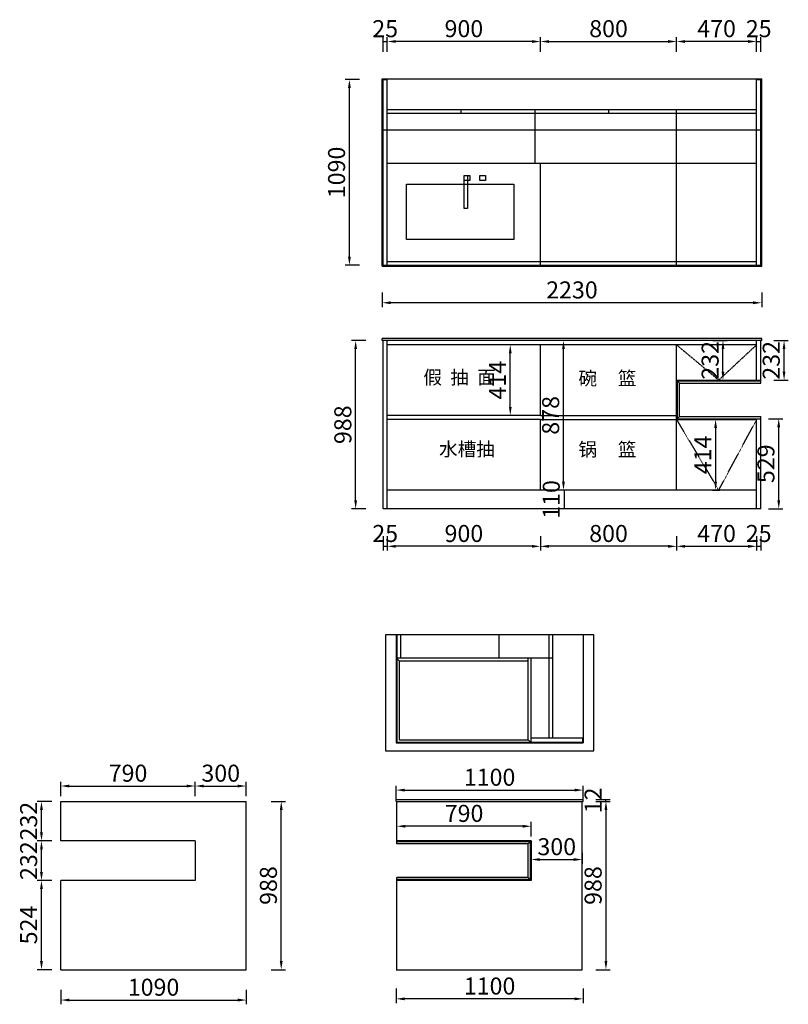
# Model space of a CAD drawing. Units: millimetres. Extents: x 88866 to 96215, y 29999 to 35781.
# Drawn here: x 88866 to 93384, y 29999 to 35781 of the extents above; entities that cross this region are included whole.
import ezdxf

# ---------------------------------------------------------------- set-up
doc = ezdxf.new("R2010")
doc.units = ezdxf.units.MM
doc.header["$PDMODE"] = 3
doc.header["$PDSIZE"] = -15
doc.linetypes.add('DASHED', pattern=[0.75, 0.5, -0.25])
doc.layers.add('1 平-地', color=51, linetype='Continuous')
doc.styles.add('宋体', font='txt', dxfattribs={"height": 100})
doc.styles.add('黑体', font='txt', dxfattribs={"width": 0.8})
doc.dimstyles.new('1：30', dxfattribs={"dimscale": 20, "dimtxt": 2.5, "dimasz": 2.5, "dimexe": 1.25, "dimexo": 0.625, "dimtad": 1, "dimdec": 0, "dimtxsty": '宋体', "dimcen": 2.5, "dimclrd": 8, "dimclre": 8, "dimclrt": 2, "dimadec": 0, "dimazin": 0, "dimtfac": 1, "dimtdec": 0, "dimtix": 1, "dimtmove": 1, "dimatfit": 0, "dimfxl": 3, "dimfxlon": 1, "dimtfillclr": 2, "dimarcsym": 0})

# ---------------------------------------------------------------- blocks, each defined once
blk = doc.blocks.new('*D5')
at = {"color": 8, "lineweight": -2, "ltscale": 3, "transparency": 16777216}
for p, q in [((90996.9, 34178.4), (90996.9, 34093.4)), ((93226.9, 34178.4), (93226.9, 34093.4)), ((93176.9, 34118.4), (91046.9, 34118.4))]:
    blk.add_line(p, q, dxfattribs=at)
at = {"color": 8, "ltscale": 3, "transparency": 16777216}
for points in [[(91046.9, 34126.7), (91046.9, 34110.1), (90996.9, 34118.4)], [(93176.9, 34126.7), (93176.9, 34110.1), (93226.9, 34118.4)]]:
    blk.add_solid(points, dxfattribs=at)
at = {"layer": 'Defpoints', "color": 0, "ltscale": 3, "transparency": 16777216}
for p in [(90996.9, 34333.8), (93226.9, 34333.8), (90996.9, 34118.4)]:
    blk.add_point(p, dxfattribs=at)
at = {"color": 2, "ltscale": 3, "transparency": 16777216, "insert": (92111.9, 34180.9), "char_height": 100, "attachment_point": 5, "style": '宋体'}
blk.add_mtext('2230', dxfattribs=at)
blk = doc.blocks.new('*D6')
at = {"color": 8, "lineweight": -2, "ltscale": 3, "transparency": 16777216}
for p, q in [((91001.9, 32748.1), (91001.9, 32663.1)), ((91026.9, 32748.1), (91026.9, 32663.1)), ((91001.9, 32688.1), (91026.9, 32688.1))]:
    blk.add_line(p, q, dxfattribs=at)
at = {"layer": 'Defpoints', "color": 0, "ltscale": 3, "transparency": 16777216}
for p in [(91001.9, 32908.2), (91026.9, 32908.2), (91026.9, 32688.1)]:
    blk.add_point(p, dxfattribs=at)
at = {"color": 2, "ltscale": 3, "transparency": 16777216, "insert": (91014.4, 32750.6), "char_height": 100, "attachment_point": 5, "style": '宋体'}
blk.add_mtext('25', dxfattribs=at)
blk = doc.blocks.new('*D7')
at = {"color": 8, "lineweight": -2, "ltscale": 3, "transparency": 16777216}
for p, q in [((91026.9, 32748.1), (91026.9, 32663.1)), ((91926.9, 32748.1), (91926.9, 32663.1)), ((91876.9, 32688.1), (91076.9, 32688.1))]:
    blk.add_line(p, q, dxfattribs=at)
at = {"color": 8, "ltscale": 3, "transparency": 16777216}
for points in [[(91076.9, 32696.4), (91076.9, 32679.7), (91026.9, 32688.1)], [(91876.9, 32696.4), (91876.9, 32679.7), (91926.9, 32688.1)]]:
    blk.add_solid(points, dxfattribs=at)
at = {"layer": 'Defpoints', "color": 0, "ltscale": 3, "transparency": 16777216}
for p in [(91926.9, 33018.2), (91026.9, 32908.2), (91026.9, 32688.1)]:
    blk.add_point(p, dxfattribs=at)
at = {"color": 2, "ltscale": 3, "transparency": 16777216, "insert": (91476.9, 32750.6), "char_height": 100, "attachment_point": 5, "style": '宋体'}
blk.add_mtext('900', dxfattribs=at)
blk = doc.blocks.new('*D8')
at = {"color": 8, "lineweight": -2, "ltscale": 3, "transparency": 16777216}
for p, q in [((91926.9, 32748.1), (91926.9, 32663.1)), ((92726.9, 32748.1), (92726.9, 32663.1)), ((92676.9, 32688.1), (91976.9, 32688.1))]:
    blk.add_line(p, q, dxfattribs=at)
at = {"color": 8, "ltscale": 3, "transparency": 16777216}
for points in [[(91976.9, 32696.4), (91976.9, 32679.7), (91926.9, 32688.1)], [(92676.9, 32696.4), (92676.9, 32679.7), (92726.9, 32688.1)]]:
    blk.add_solid(points, dxfattribs=at)
at = {"layer": 'Defpoints', "color": 0, "ltscale": 3, "transparency": 16777216}
for p in [(91926.9, 33018.2), (92726.9, 33018.2), (91926.9, 32688.1)]:
    blk.add_point(p, dxfattribs=at)
at = {"color": 2, "ltscale": 3, "transparency": 16777216, "insert": (92326.9, 32750.6), "char_height": 100, "attachment_point": 5, "style": '宋体'}
blk.add_mtext('800', dxfattribs=at)
blk = doc.blocks.new('*D9')
at = {"color": 8, "lineweight": -2, "ltscale": 3, "transparency": 16777216}
for p, q in [((92726.9, 32748.1), (92726.9, 32663.1)), ((93196.9, 32748.1), (93196.9, 32663.1)), ((92776.9, 32688.1), (93146.9, 32688.1))]:
    blk.add_line(p, q, dxfattribs=at)
at = {"color": 8, "ltscale": 3, "transparency": 16777216}
for points in [[(92776.9, 32696.4), (92776.9, 32679.7), (92726.9, 32688.1)], [(93146.9, 32696.4), (93146.9, 32679.7), (93196.9, 32688.1)]]:
    blk.add_solid(points, dxfattribs=at)
at = {"layer": 'Defpoints', "color": 0, "ltscale": 3, "transparency": 16777216}
for p in [(92726.9, 33018.2), (93196.9, 32908.2), (93196.9, 32688.1)]:
    blk.add_point(p, dxfattribs=at)
at = {"color": 2, "ltscale": 3, "transparency": 16777216, "insert": (92961.9, 32750.6), "char_height": 100, "attachment_point": 5, "style": '宋体'}
blk.add_mtext('470', dxfattribs=at)
blk = doc.blocks.new('*D10')
at = {"color": 8, "lineweight": -2, "ltscale": 3, "transparency": 16777216}
for p, q in [((93196.9, 32748.1), (93196.9, 32663.1)), ((93221.9, 32748.1), (93221.9, 32663.1)), ((93196.9, 32688.1), (93221.9, 32688.1))]:
    blk.add_line(p, q, dxfattribs=at)
at = {"layer": 'Defpoints', "color": 0, "ltscale": 3, "transparency": 16777216}
for p in [(93196.9, 32908.2), (93221.9, 32908.2), (93221.9, 32688.1)]:
    blk.add_point(p, dxfattribs=at)
at = {"color": 2, "ltscale": 3, "transparency": 16777216, "insert": (93209.4, 32750.6), "char_height": 100, "attachment_point": 5, "style": '宋体'}
blk.add_mtext('25', dxfattribs=at)
blk = doc.blocks.new('*D11')
at = {"color": 8, "lineweight": -2, "ltscale": 3, "transparency": 16777216}
for p, q in [((91001.9, 35592.6), (91001.9, 35677.6)), ((91026.9, 35592.6), (91026.9, 35677.6)), ((91001.9, 35652.6), (91026.9, 35652.6))]:
    blk.add_line(p, q, dxfattribs=at)
at = {"layer": 'Defpoints', "color": 0, "ltscale": 3, "transparency": 16777216}
for p in [(91026.9, 35652.6), (91026.9, 35428.8), (91001.9, 34338.8)]:
    blk.add_point(p, dxfattribs=at)
at = {"color": 2, "ltscale": 3, "transparency": 16777216, "insert": (91014.4, 35715.1), "char_height": 100, "attachment_point": 5, "style": '宋体'}
blk.add_mtext('25', dxfattribs=at)
blk = doc.blocks.new('*D12')
at = {"color": 8, "lineweight": -2, "ltscale": 3, "transparency": 16777216}
for p, q in [((91026.9, 35592.6), (91026.9, 35677.6)), ((91926.9, 35592.6), (91926.9, 35677.6)), ((91876.9, 35652.6), (91076.9, 35652.6))]:
    blk.add_line(p, q, dxfattribs=at)
at = {"color": 8, "ltscale": 3, "transparency": 16777216}
for points in [[(91076.9, 35660.9), (91076.9, 35644.2), (91026.9, 35652.6)], [(91876.9, 35660.9), (91876.9, 35644.2), (91926.9, 35652.6)]]:
    blk.add_solid(points, dxfattribs=at)
at = {"layer": 'Defpoints', "color": 0, "ltscale": 3, "transparency": 16777216}
for p in [(91026.9, 35652.6), (91926.9, 34938.8), (91026.9, 34338.8)]:
    blk.add_point(p, dxfattribs=at)
at = {"color": 2, "ltscale": 3, "transparency": 16777216, "insert": (91476.9, 35715.1), "char_height": 100, "attachment_point": 5, "style": '宋体'}
blk.add_mtext('900', dxfattribs=at)
blk = doc.blocks.new('*D13')
at = {"color": 8, "lineweight": -2, "ltscale": 3, "transparency": 16777216}
for p, q in [((91926.9, 35592.6), (91926.9, 35677.6)), ((92726.9, 35592.6), (92726.9, 35677.6)), ((91976.9, 35652.6), (92676.9, 35652.6))]:
    blk.add_line(p, q, dxfattribs=at)
at = {"color": 8, "ltscale": 3, "transparency": 16777216}
for points in [[(91976.9, 35660.9), (91976.9, 35644.2), (91926.9, 35652.6)], [(92676.9, 35660.9), (92676.9, 35644.2), (92726.9, 35652.6)]]:
    blk.add_solid(points, dxfattribs=at)
at = {"layer": 'Defpoints', "color": 0, "ltscale": 3, "transparency": 16777216}
for p in [(92726.9, 35652.6), (91926.9, 34938.8), (92726.9, 34938.8)]:
    blk.add_point(p, dxfattribs=at)
at = {"color": 2, "ltscale": 3, "transparency": 16777216, "insert": (92326.9, 35715.1), "char_height": 100, "attachment_point": 5, "style": '宋体'}
blk.add_mtext('800', dxfattribs=at)
blk = doc.blocks.new('*D14')
at = {"color": 8, "lineweight": -2, "ltscale": 3, "transparency": 16777216}
for p, q in [((92726.9, 35592.6), (92726.9, 35677.6)), ((93196.9, 35592.6), (93196.9, 35677.6)), ((93146.9, 35652.6), (92776.9, 35652.6))]:
    blk.add_line(p, q, dxfattribs=at)
at = {"color": 8, "ltscale": 3, "transparency": 16777216}
for points in [[(92776.9, 35660.9), (92776.9, 35644.2), (92726.9, 35652.6)], [(93146.9, 35660.9), (93146.9, 35644.2), (93196.9, 35652.6)]]:
    blk.add_solid(points, dxfattribs=at)
at = {"layer": 'Defpoints', "color": 0, "ltscale": 3, "transparency": 16777216}
for p in [(92726.9, 35652.6), (93196.9, 35428.8), (92726.9, 34938.8)]:
    blk.add_point(p, dxfattribs=at)
at = {"color": 2, "ltscale": 3, "transparency": 16777216, "insert": (92961.9, 35715.1), "char_height": 100, "attachment_point": 5, "style": '宋体'}
blk.add_mtext('470', dxfattribs=at)
blk = doc.blocks.new('*D15')
at = {"color": 8, "lineweight": -2, "ltscale": 3, "transparency": 16777216}
for p, q in [((93196.9, 35592.6), (93196.9, 35677.6)), ((93221.9, 35592.6), (93221.9, 35677.6)), ((93196.9, 35652.6), (93221.9, 35652.6))]:
    blk.add_line(p, q, dxfattribs=at)
at = {"layer": 'Defpoints', "color": 0, "ltscale": 3, "transparency": 16777216}
for p in [(93221.9, 35652.6), (93196.9, 35428.8), (93221.9, 35428.8)]:
    blk.add_point(p, dxfattribs=at)
at = {"color": 2, "ltscale": 3, "transparency": 16777216, "insert": (93209.4, 35715.1), "char_height": 100, "attachment_point": 5, "style": '宋体'}
blk.add_mtext('25', dxfattribs=at)
blk = doc.blocks.new('*D34')
at = {"color": 8, "lineweight": -2, "ltscale": 3, "transparency": 16777216}
for p, q in [((92251.8, 31190.1), (92336.8, 31190.1)), ((92311.8, 31140.1), (92311.8, 30252.1)), ((92251.8, 30202.1), (92336.8, 30202.1))]:
    blk.add_line(p, q, dxfattribs=at)
at = {"color": 8, "ltscale": 3, "transparency": 16777216}
for points in [[(92303.4, 31140.1), (92320.1, 31140.1), (92311.8, 31190.1)], [(92303.4, 30252.1), (92320.1, 30252.1), (92311.8, 30202.1)]]:
    blk.add_solid(points, dxfattribs=at)
at = {"layer": 'Defpoints', "color": 0, "ltscale": 3, "transparency": 16777216}
for p in [(92177.6, 31190.1), (92172.6, 30202.1), (92311.8, 30202.1)]:
    blk.add_point(p, dxfattribs=at)
at = {"color": 2, "ltscale": 3, "transparency": 16777216, "insert": (92249.3, 30696.1), "char_height": 100, "attachment_point": 5, "rotation": 90, "style": '宋体'}
blk.add_mtext('988', dxfattribs=at)
blk = doc.blocks.new('*D35')
at = {"color": 8, "lineweight": -2, "ltscale": 3, "transparency": 16777216}
for p, q in [((92251.8, 31202.1), (92336.8, 31202.1)), ((92251.8, 31190.1), (92336.8, 31190.1)), ((92311.8, 31190.1), (92311.8, 31202.1))]:
    blk.add_line(p, q, dxfattribs=at)
at = {"layer": 'Defpoints', "color": 0, "ltscale": 3, "transparency": 16777216}
for p in [(92177.6, 31202.1), (92177.6, 31190.1), (92311.8, 31202.1)]:
    blk.add_point(p, dxfattribs=at)
at = {"color": 2, "ltscale": 3, "transparency": 16777216, "insert": (92249.3, 31196.1), "char_height": 100, "attachment_point": 5, "rotation": 90, "style": '宋体'}
blk.add_mtext('12', dxfattribs=at)
blk = doc.blocks.new('*D36')
at = {"color": 8, "lineweight": -2, "ltscale": 3, "transparency": 16777216}
for p, q in [((91078.1, 30090.7), (91078.1, 30005.7)), ((92177.6, 30090.7), (92177.6, 30005.7)), ((92127.6, 30030.7), (91128.1, 30030.7))]:
    blk.add_line(p, q, dxfattribs=at)
at = {"color": 8, "ltscale": 3, "transparency": 16777216}
for points in [[(91128.1, 30039), (91128.1, 30022.4), (91078.1, 30030.7)], [(92127.6, 30039), (92127.6, 30022.4), (92177.6, 30030.7)]]:
    blk.add_solid(points, dxfattribs=at)
at = {"layer": 'Defpoints', "color": 0, "ltscale": 3, "transparency": 16777216}
for p in [(91078.1, 31202.1), (92177.6, 31202.1), (91078.1, 30030.7)]:
    blk.add_point(p, dxfattribs=at)
at = {"color": 2, "ltscale": 3, "transparency": 16777216, "insert": (91627.9, 30093.2), "char_height": 100, "attachment_point": 5, "style": '宋体'}
blk.add_mtext('1100', dxfattribs=at)
blk = doc.blocks.new('*D37')
at = {"color": 8, "lineweight": -2, "ltscale": 3, "transparency": 16777216}
for p, q in [((92066, 33018.2), (92041, 33018.2)), ((92066, 33018.2), (92066, 32908.2)), ((92066, 32908.2), (92041, 32908.2))]:
    blk.add_line(p, q, dxfattribs=at)
at = {"layer": 'Defpoints', "color": 0, "ltscale": 3, "transparency": 16777216}
for p in [(92066, 33018.2), (92066, 32908.2), (92066, 32908.2)]:
    blk.add_point(p, dxfattribs=at)
at = {"color": 2, "ltscale": 3, "transparency": 16777216, "insert": (92003.5, 32963.2), "char_height": 100, "attachment_point": 5, "rotation": 90, "style": '宋体'}
blk.add_mtext('110', dxfattribs=at)
blk = doc.blocks.new('*D38')
at = {"color": 8, "lineweight": -2, "ltscale": 3, "transparency": 16777216}
for p, q in [((92099.4, 33896.2), (92037.2, 33896.2)), ((92062.2, 33068.2), (92062.2, 33846.2)), ((92099.4, 33018.2), (92037.2, 33018.2))]:
    blk.add_line(p, q, dxfattribs=at)
at = {"color": 8, "ltscale": 3, "transparency": 16777216}
for points in [[(92053.8, 33846.2), (92070.5, 33846.2), (92062.2, 33896.2)], [(92053.8, 33068.2), (92070.5, 33068.2), (92062.2, 33018.2)]]:
    blk.add_solid(points, dxfattribs=at)
at = {"layer": 'Defpoints', "color": 0, "ltscale": 3, "transparency": 16777216}
for p in [(92062.2, 33896.2), (92111.9, 33896.2), (92111.9, 33018.2)]:
    blk.add_point(p, dxfattribs=at)
at = {"color": 2, "ltscale": 3, "transparency": 16777216, "insert": (91999.7, 33457.2), "char_height": 100, "attachment_point": 5, "rotation": 90, "style": '宋体'}
blk.add_mtext('878', dxfattribs=at)
blk = doc.blocks.new('*D39')
at = {"color": 8, "lineweight": -2, "ltscale": 3, "transparency": 16777216}
for p, q in [((92939.5, 33896.2), (93024.5, 33896.2)), ((92999.5, 33714.2), (92999.5, 33846.2)), ((92939.5, 33664.2), (93024.5, 33664.2))]:
    blk.add_line(p, q, dxfattribs=at)
at = {"color": 8, "ltscale": 3, "transparency": 16777216}
for points in [[(92991.2, 33846.2), (93007.9, 33846.2), (92999.5, 33896.2)], [(92991.2, 33714.2), (93007.9, 33714.2), (92999.5, 33664.2)]]:
    blk.add_solid(points, dxfattribs=at)
at = {"layer": 'Defpoints', "color": 0, "ltscale": 3, "transparency": 16777216}
for p in [(92726.9, 33896.2), (92999.5, 33896.2), (92726.9, 33664.2)]:
    blk.add_point(p, dxfattribs=at)
at = {"color": 2, "ltscale": 3, "transparency": 16777216, "insert": (92937, 33780.2), "char_height": 100, "attachment_point": 5, "rotation": 90, "style": '宋体'}
blk.add_mtext('232', dxfattribs=at)
blk = doc.blocks.new('*D40')
at = {"color": 8, "lineweight": -2, "ltscale": 3, "transparency": 16777216}
for p, q in [((92937.8, 33432.7), (92980.9, 33432.7)), ((92955.9, 33382.7), (92955.9, 33068.2)), ((92937.8, 33018.2), (92980.9, 33018.2))]:
    blk.add_line(p, q, dxfattribs=at)
at = {"color": 8, "ltscale": 3, "transparency": 16777216}
for points in [[(92947.6, 33382.7), (92964.3, 33382.7), (92955.9, 33432.7)], [(92947.6, 33068.2), (92964.3, 33068.2), (92955.9, 33018.2)]]:
    blk.add_solid(points, dxfattribs=at)
at = {"layer": 'Defpoints', "color": 0, "ltscale": 3, "transparency": 16777216}
for p in [(92925.3, 33432.7), (92925.3, 33018.2), (92955.9, 33018.2)]:
    blk.add_point(p, dxfattribs=at)
at = {"color": 2, "ltscale": 3, "transparency": 16777216, "insert": (92893.4, 33225.4), "char_height": 100, "attachment_point": 5, "rotation": 90, "style": '宋体'}
blk.add_mtext('414', dxfattribs=at)
blk = doc.blocks.new('*D46')
at = {"color": 8, "lineweight": -2, "ltscale": 3, "transparency": 16777216}
for p, q in [((91872.6, 30888), (91872.6, 30823.8)), ((92172.6, 30888), (92172.6, 30823.8)), ((91922.6, 30848.8), (92122.6, 30848.8))]:
    blk.add_line(p, q, dxfattribs=at)
at = {"color": 8, "ltscale": 3, "transparency": 16777216}
for points in [[(91922.6, 30857.2), (91922.6, 30840.5), (91872.6, 30848.8)], [(92122.6, 30857.2), (92122.6, 30840.5), (92172.6, 30848.8)]]:
    blk.add_solid(points, dxfattribs=at)
at = {"layer": 'Defpoints', "color": 0, "ltscale": 3, "transparency": 16777216}
for p in [(91872.6, 30900.5), (92172.6, 30900.5), (92172.6, 30848.8)]:
    blk.add_point(p, dxfattribs=at)
at = {"color": 2, "ltscale": 3, "transparency": 16777216, "insert": (92022.6, 30911.3), "char_height": 100, "attachment_point": 5, "style": '宋体'}
blk.add_mtext('300', dxfattribs=at)
blk = doc.blocks.new('*D48')
at = {"color": 8, "lineweight": -2, "ltscale": 3, "transparency": 16777216}
for p, q in [((91772.8, 33871.2), (91724.4, 33871.2)), ((91749.4, 33507.2), (91749.4, 33821.2)), ((91772.8, 33457.2), (91724.4, 33457.2))]:
    blk.add_line(p, q, dxfattribs=at)
at = {"color": 8, "ltscale": 3, "transparency": 16777216}
for points in [[(91741.1, 33821.2), (91757.7, 33821.2), (91749.4, 33871.2)], [(91741.1, 33507.2), (91757.7, 33507.2), (91749.4, 33457.2)]]:
    blk.add_solid(points, dxfattribs=at)
at = {"layer": 'Defpoints', "color": 0, "ltscale": 3, "transparency": 16777216}
for p in [(91749.4, 33871.2), (91785.3, 33871.2), (91785.3, 33457.2)]:
    blk.add_point(p, dxfattribs=at)
at = {"color": 2, "ltscale": 3, "transparency": 16777216, "insert": (91686.9, 33664.2), "char_height": 100, "attachment_point": 5, "rotation": 90, "style": '宋体'}
blk.add_mtext('414', dxfattribs=at)
blk = doc.blocks.new('*D49')
at = {"color": 8, "lineweight": -2, "ltscale": 3, "transparency": 16777216}
for p, q in [((90900.9, 33896.2), (90815.9, 33896.2)), ((90840.9, 32958.2), (90840.9, 33846.2)), ((90900.9, 32908.2), (90815.9, 32908.2))]:
    blk.add_line(p, q, dxfattribs=at)
at = {"color": 8, "ltscale": 3, "transparency": 16777216}
for points in [[(90832.6, 33846.2), (90849.2, 33846.2), (90840.9, 33896.2)], [(90832.6, 32958.2), (90849.2, 32958.2), (90840.9, 32908.2)]]:
    blk.add_solid(points, dxfattribs=at)
at = {"layer": 'Defpoints', "color": 0, "ltscale": 3, "transparency": 16777216}
for p in [(90840.9, 33896.2), (91001.9, 33896.2), (91001.9, 32908.2)]:
    blk.add_point(p, dxfattribs=at)
at = {"color": 2, "ltscale": 3, "transparency": 16777216, "insert": (90778.4, 33402.2), "char_height": 100, "attachment_point": 5, "rotation": 90, "style": '宋体'}
blk.add_mtext('988', dxfattribs=at)
blk = doc.blocks.new('*D50')
at = {"color": 8, "lineweight": -2, "ltscale": 3, "transparency": 16777216}
for p, q in [((90864.1, 35428.8), (90779.1, 35428.8)), ((90804.1, 34388.8), (90804.1, 35378.8)), ((90864.1, 34338.8), (90779.1, 34338.8))]:
    blk.add_line(p, q, dxfattribs=at)
at = {"color": 8, "ltscale": 3, "transparency": 16777216}
for points in [[(90795.8, 35378.8), (90812.5, 35378.8), (90804.1, 35428.8)], [(90795.8, 34388.8), (90812.5, 34388.8), (90804.1, 34338.8)]]:
    blk.add_solid(points, dxfattribs=at)
at = {"layer": 'Defpoints', "color": 0, "ltscale": 3, "transparency": 16777216}
for p in [(90804.1, 35428.8), (91026.9, 35428.8), (91026.9, 34338.8)]:
    blk.add_point(p, dxfattribs=at)
at = {"color": 2, "ltscale": 3, "transparency": 16777216, "insert": (90741.6, 34883.8), "char_height": 100, "attachment_point": 5, "rotation": 90, "style": '宋体'}
blk.add_mtext('1090', dxfattribs=at)
blk = doc.blocks.new('*D51')
at = {"color": 8, "lineweight": -2, "ltscale": 3, "transparency": 16777216}
for p, q in [((93267.2, 33437.7), (93352.2, 33437.7)), ((93327.2, 32958.2), (93327.2, 33387.7)), ((93267.2, 32908.2), (93352.2, 32908.2))]:
    blk.add_line(p, q, dxfattribs=at)
at = {"color": 8, "ltscale": 3, "transparency": 16777216}
for points in [[(93318.8, 33387.7), (93335.5, 33387.7), (93327.2, 33437.7)], [(93318.8, 32958.2), (93335.5, 32958.2), (93327.2, 32908.2)]]:
    blk.add_solid(points, dxfattribs=at)
at = {"layer": 'Defpoints', "color": 0, "ltscale": 3, "transparency": 16777216}
for p in [(93196.9, 33437.7), (93327.2, 33437.7), (93196.9, 32908.2)]:
    blk.add_point(p, dxfattribs=at)
at = {"color": 2, "ltscale": 3, "transparency": 16777216, "insert": (93264.7, 33172.9), "char_height": 100, "attachment_point": 5, "rotation": 90, "style": '宋体'}
blk.add_mtext('529', dxfattribs=at)
blk = doc.blocks.new('*D52')
at = {"color": 8, "lineweight": -2, "ltscale": 3, "transparency": 16777216}
for p, q in [((93298.5, 33896.2), (93383.5, 33896.2)), ((93358.5, 33714.2), (93358.5, 33846.2)), ((93298.5, 33664.2), (93383.5, 33664.2))]:
    blk.add_line(p, q, dxfattribs=at)
at = {"color": 8, "ltscale": 3, "transparency": 16777216}
for points in [[(93350.2, 33846.2), (93366.8, 33846.2), (93358.5, 33896.2)], [(93350.2, 33714.2), (93366.8, 33714.2), (93358.5, 33664.2)]]:
    blk.add_solid(points, dxfattribs=at)
at = {"layer": 'Defpoints', "color": 0, "ltscale": 3, "transparency": 16777216}
for p in [(93196.9, 33896.2), (93358.5, 33896.2), (93196.9, 33664.2)]:
    blk.add_point(p, dxfattribs=at)
at = {"color": 2, "ltscale": 3, "transparency": 16777216, "insert": (93296, 33780.2), "char_height": 100, "attachment_point": 5, "rotation": 90, "style": '宋体'}
blk.add_mtext('232', dxfattribs=at)
blk = doc.blocks.new('*D53')
at = {"color": 8, "lineweight": -2, "ltscale": 3, "transparency": 16777216}
for p, q in [((91078.1, 31202.6), (91078.1, 31281.7)), ((92177.6, 31202.6), (92177.6, 31281.7)), ((91128.1, 31256.7), (92127.6, 31256.7))]:
    blk.add_line(p, q, dxfattribs=at)
at = {"color": 8, "ltscale": 3, "transparency": 16777216}
for points in [[(91128.1, 31265), (91128.1, 31248.3), (91078.1, 31256.7)], [(92127.6, 31265), (92127.6, 31248.3), (92177.6, 31256.7)]]:
    blk.add_solid(points, dxfattribs=at)
at = {"layer": 'Defpoints', "color": 0, "ltscale": 3, "transparency": 16777216}
for p in [(92177.6, 31256.7), (91078.1, 31190.1), (92177.6, 31190.1)]:
    blk.add_point(p, dxfattribs=at)
at = {"color": 2, "ltscale": 3, "transparency": 16777216, "insert": (91627.9, 31319.2), "char_height": 100, "attachment_point": 5, "style": '宋体'}
blk.add_mtext('1100', dxfattribs=at)
blk = doc.blocks.new('*D54')
at = {"color": 8, "lineweight": -2, "ltscale": 3, "transparency": 16777216}
for p, q in [((89108.5, 30083.7), (89108.5, 29998.7)), ((90198, 30083.7), (90198, 29998.7)), ((89158.5, 30023.7), (90148, 30023.7))]:
    blk.add_line(p, q, dxfattribs=at)
at = {"color": 8, "ltscale": 3, "transparency": 16777216}
for points in [[(89158.5, 30032), (89158.5, 30015.3), (89108.5, 30023.7)], [(90148, 30032), (90148, 30015.3), (90198, 30023.7)]]:
    blk.add_solid(points, dxfattribs=at)
at = {"layer": 'Defpoints', "color": 0, "ltscale": 3, "transparency": 16777216}
for p in [(89108.5, 30202.1), (90198, 30202.1), (90198, 30023.7)]:
    blk.add_point(p, dxfattribs=at)
at = {"color": 2, "ltscale": 3, "transparency": 16777216, "insert": (89653.2, 30086.2), "char_height": 100, "attachment_point": 5, "style": '宋体'}
blk.add_mtext('1090', dxfattribs=at)
blk = doc.blocks.new('*D55')
at = {"color": 8, "lineweight": -2, "ltscale": 3, "transparency": 16777216}
for p, q in [((89054.5, 30726.1), (88969.5, 30726.1)), ((88994.5, 30252.1), (88994.5, 30676.1)), ((89054.5, 30202.1), (88969.5, 30202.1))]:
    blk.add_line(p, q, dxfattribs=at)
at = {"color": 8, "ltscale": 3, "transparency": 16777216}
for points in [[(88986.2, 30676.1), (89002.8, 30676.1), (88994.5, 30726.1)], [(88986.2, 30252.1), (89002.8, 30252.1), (88994.5, 30202.1)]]:
    blk.add_solid(points, dxfattribs=at)
at = {"layer": 'Defpoints', "color": 0, "ltscale": 3, "transparency": 16777216}
for p in [(88994.5, 30726.1), (89108.5, 30726.1), (89108.5, 30202.1)]:
    blk.add_point(p, dxfattribs=at)
at = {"color": 2, "ltscale": 3, "transparency": 16777216, "insert": (88932, 30464.1), "char_height": 100, "attachment_point": 5, "rotation": 90, "style": '宋体'}
blk.add_mtext('524', dxfattribs=at)
blk = doc.blocks.new('*D56')
at = {"color": 8, "lineweight": -2, "ltscale": 3, "transparency": 16777216}
for p, q in [((89054.5, 30958.1), (88969.5, 30958.1)), ((88994.5, 30776.1), (88994.5, 30908.1)), ((89054.5, 30726.1), (88969.5, 30726.1))]:
    blk.add_line(p, q, dxfattribs=at)
at = {"color": 8, "ltscale": 3, "transparency": 16777216}
for points in [[(88986.2, 30908.1), (89002.8, 30908.1), (88994.5, 30958.1)], [(88986.2, 30776.1), (89002.8, 30776.1), (88994.5, 30726.1)]]:
    blk.add_solid(points, dxfattribs=at)
at = {"layer": 'Defpoints', "color": 0, "ltscale": 3, "transparency": 16777216}
for p in [(88994.5, 30958.1), (89108.5, 30958.1), (89108.5, 30726.1)]:
    blk.add_point(p, dxfattribs=at)
at = {"color": 2, "ltscale": 3, "transparency": 16777216, "insert": (88932, 30842.1), "char_height": 100, "attachment_point": 5, "rotation": 90, "style": '宋体'}
blk.add_mtext('232', dxfattribs=at)
blk = doc.blocks.new('*D57')
at = {"color": 8, "lineweight": -2, "ltscale": 3, "transparency": 16777216}
for p, q in [((90343.5, 31190.1), (90428.5, 31190.1)), ((90403.5, 30252.1), (90403.5, 31140.1)), ((90343.5, 30202.1), (90428.5, 30202.1))]:
    blk.add_line(p, q, dxfattribs=at)
at = {"color": 8, "ltscale": 3, "transparency": 16777216}
for points in [[(90395.2, 31140.1), (90411.9, 31140.1), (90403.5, 31190.1)], [(90395.2, 30252.1), (90411.9, 30252.1), (90403.5, 30202.1)]]:
    blk.add_solid(points, dxfattribs=at)
at = {"layer": 'Defpoints', "color": 0, "ltscale": 3, "transparency": 16777216}
for p in [(90198, 31190.1), (90403.5, 31190.1), (90198, 30202.1)]:
    blk.add_point(p, dxfattribs=at)
at = {"color": 2, "ltscale": 3, "transparency": 16777216, "insert": (90341, 30696.1), "char_height": 100, "attachment_point": 5, "rotation": 90, "style": '宋体'}
blk.add_mtext('988', dxfattribs=at)
blk = doc.blocks.new('*D58')
at = {"color": 8, "lineweight": -2, "ltscale": 3, "transparency": 16777216}
for p, q in [((89108.5, 31220.5), (89108.5, 31305.5)), ((89898, 31220.5), (89898, 31305.5)), ((89158.5, 31280.5), (89848, 31280.5))]:
    blk.add_line(p, q, dxfattribs=at)
at = {"color": 8, "ltscale": 3, "transparency": 16777216}
for points in [[(89158.5, 31288.8), (89158.5, 31272.2), (89108.5, 31280.5)], [(89848, 31288.8), (89848, 31272.2), (89898, 31280.5)]]:
    blk.add_solid(points, dxfattribs=at)
at = {"layer": 'Defpoints', "color": 0, "ltscale": 3, "transparency": 16777216}
for p in [(89898, 31280.5), (89108.5, 31190.1), (89898, 30958.1)]:
    blk.add_point(p, dxfattribs=at)
at = {"color": 2, "ltscale": 3, "transparency": 16777216, "insert": (89503.2, 31343), "char_height": 100, "attachment_point": 5, "style": '宋体'}
blk.add_mtext('790', dxfattribs=at)
blk = doc.blocks.new('*D59')
at = {"color": 8, "lineweight": -2, "ltscale": 3, "transparency": 16777216}
for p, q in [((89898, 31220.5), (89898, 31305.5)), ((90198, 31220.5), (90198, 31305.5)), ((89948, 31280.5), (90148, 31280.5))]:
    blk.add_line(p, q, dxfattribs=at)
at = {"color": 8, "ltscale": 3, "transparency": 16777216}
for points in [[(89948, 31288.8), (89948, 31272.2), (89898, 31280.5)], [(90148, 31288.8), (90148, 31272.2), (90198, 31280.5)]]:
    blk.add_solid(points, dxfattribs=at)
at = {"layer": 'Defpoints', "color": 0, "ltscale": 3, "transparency": 16777216}
for p in [(90198, 31280.5), (90198, 31190.1), (89898, 30958.1)]:
    blk.add_point(p, dxfattribs=at)
at = {"color": 2, "ltscale": 3, "transparency": 16777216, "insert": (90048, 31343), "char_height": 100, "attachment_point": 5, "style": '宋体'}
blk.add_mtext('300', dxfattribs=at)
blk = doc.blocks.new('*D60')
at = {"color": 8, "lineweight": -2, "ltscale": 3, "transparency": 16777216}
for p, q in [((89054.5, 31190.1), (88969.5, 31190.1)), ((88994.5, 31008.1), (88994.5, 31140.1)), ((89054.5, 30958.1), (88969.5, 30958.1))]:
    blk.add_line(p, q, dxfattribs=at)
at = {"color": 8, "ltscale": 3, "transparency": 16777216}
for points in [[(88986.2, 31140.1), (89002.8, 31140.1), (88994.5, 31190.1)], [(88986.2, 31008.1), (89002.8, 31008.1), (88994.5, 30958.1)]]:
    blk.add_solid(points, dxfattribs=at)
at = {"layer": 'Defpoints', "color": 0, "ltscale": 3, "transparency": 16777216}
for p in [(88994.5, 31190.1), (89108.5, 31190.1), (89108.5, 30958.1)]:
    blk.add_point(p, dxfattribs=at)
at = {"color": 2, "ltscale": 3, "transparency": 16777216, "insert": (88932, 31074.1), "char_height": 100, "attachment_point": 5, "rotation": 90, "style": '宋体'}
blk.add_mtext('232', dxfattribs=at)
blk = doc.blocks.new('*D62')
at = {"color": 8, "lineweight": -2, "ltscale": 3, "transparency": 16777216}
for p, q in [((91083.1, 30984.3), (91083.1, 31069.3)), ((91872.6, 30984.3), (91872.6, 31069.3)), ((91822.6, 31044.3), (91133.1, 31044.3))]:
    blk.add_line(p, q, dxfattribs=at)
at = {"color": 8, "ltscale": 3, "transparency": 16777216}
for points in [[(91133.1, 31052.7), (91133.1, 31036), (91083.1, 31044.3)], [(91822.6, 31052.7), (91822.6, 31036), (91872.6, 31044.3)]]:
    blk.add_solid(points, dxfattribs=at)
at = {"layer": 'Defpoints', "color": 0, "ltscale": 3, "transparency": 16777216}
for p in [(91083.1, 31044.3), (91083.1, 30958.1), (91872.6, 30958.1)]:
    blk.add_point(p, dxfattribs=at)
at = {"color": 2, "ltscale": 3, "transparency": 16777216, "insert": (91477.9, 31106.8), "char_height": 100, "attachment_point": 5, "style": '宋体'}
blk.add_mtext('790', dxfattribs=at)

msp = doc.modelspace()

# ---------------------------------------------------------------- linework, layer by layer
at = {"color": 136, "ltscale": 3}
for p, q in [((91001.9, 35428.8), (91026.9, 35428.8)), ((91001.9, 34338.8), (91001.9, 35428.8)), ((91026.9, 34338.8), (91026.9, 35428.8)), ((93196.9, 35428.8), (93221.9, 35428.8)), ((93196.9, 34338.8), (93196.9, 35428.8)), ((93221.9, 34338.8), (93221.9, 35428.8)), ((91026.9, 35253.8), (93196.9, 35253.8)), ((91026.9, 35231.8), (93196.9, 35231.8)), ((91460.9, 35231.8), (91460.9, 35253.8)), ((91894.9, 34938.8), (91894.9, 35253.8)), ((92328.9, 35231.8), (92328.9, 35253.8)), ((92726.9, 34938.8), (92726.9, 35253.8)), ((91026.9, 34938.8), (93196.9, 34938.8)), ((91926.9, 34338.8), (91926.9, 34938.8)), ((92726.9, 34338.8), (92726.9, 34938.8)), ((91026.9, 34360.8), (93196.9, 34360.8)), ((91001.9, 34338.8), (93221.9, 34338.8)), ((91001.9, 32908.2), (91001.9, 33896.2)), ((91026.9, 32908.2), (91026.9, 33896.2)), ((93196.9, 33664.2), (93196.9, 33896.2)), ((93221.9, 33646.2), (93221.9, 33896.2)), ((93196.9, 33871.2), (91026.9, 33871.2)), ((91926.9, 33457.2), (91926.9, 33871.2)), ((92726.9, 33432.7), (92726.9, 33871.2)), ((92726.9, 33664.2), (93221.9, 33664.2)), ((92744.9, 33646.2), (92726.9, 33664.2)), ((92731.9, 33437.7), (92731.9, 33659.2)), ((92731.9, 33659.2), (93221.9, 33659.2)), ((92744.9, 33450.7), (92744.9, 33646.2)), ((92744.9, 33646.2), (93221.9, 33646.2)), ((91926.9, 33457.2), (91026.9, 33457.2)), ((91926.9, 33432.2), (91026.9, 33432.2)), ((91926.9, 33457.2), (92726.9, 33457.2)), ((91926.9, 33018.2), (91926.9, 33432.2)), ((91926.9, 33432.2), (93196.9, 33432.2)), ((92726.9, 33432.7), (92744.9, 33450.7)), ((92726.9, 33018.2), (92726.9, 33432.2)), ((92731.9, 33437.7), (93221.9, 33437.7)), ((92744.9, 33450.7), (93221.9, 33450.7)), ((93196.9, 32908.2), (93196.9, 33437.7)), ((93221.9, 32908.2), (93221.9, 33450.7)), ((93196.9, 33018.2), (91026.9, 33018.2)), ((93221.9, 32908.2), (91001.9, 32908.2)), ((91083.1, 32169.1), (91083.1, 31539)), ((91105.1, 32169.1), (91105.1, 32034)), ((91683.1, 32169.1), (91683.1, 32034)), ((91976.1, 32169.1), (91976.1, 31564)), ((91998.1, 32169.1), (91998.1, 31564)), ((91083.1, 32034), (91683.1, 32034)), ((91683.1, 32034), (91998.1, 32034)), ((91855.1, 31552), (91855.1, 32034)), ((91873.1, 31539), (91873.1, 32034)), ((91096.1, 32016), (91083.1, 32029)), ((91096.1, 32016), (91855.1, 32016)), ((91096.1, 32016), (91096.1, 31552)), ((91083.1, 31539), (92173.1, 31539)), ((91096.1, 31552), (91855.1, 31552)), ((91855.1, 31552), (91868.1, 31539)), ((91873.1, 31564), (92173.1, 31564)), ((92173.1, 31564), (92173.1, 31539)), ((89108.5, 30958.1), (89108.5, 31190.1)), ((89108.5, 31190.1), (90198, 31190.1)), ((90198, 30202.1), (90198, 31190.1)), ((91083.1, 30940.1), (91083.1, 31190.1)), ((92172.6, 30202.1), (92172.6, 31190.1)), ((89898, 30958.1), (89108.5, 30958.1)), ((89898, 30958.1), (89898, 30726.1)), ((91872.6, 30958.1), (91083.1, 30958.1)), ((91867.6, 30953.1), (91083.1, 30953.1)), ((91854.6, 30940.1), (91083.1, 30940.1)), ((91854.6, 30940.1), (91872.6, 30958.1)), ((91854.6, 30744.1), (91854.6, 30940.1)), ((91867.6, 30731.1), (91867.6, 30953.1)), ((91872.6, 30958.1), (91872.6, 30726.1)), ((89108.5, 30202.1), (89108.5, 30726.1)), ((89898, 30726.1), (89108.5, 30726.1)), ((91083.1, 30202.1), (91083.1, 30744.1)), ((91854.6, 30744.1), (91083.1, 30744.1)), ((91867.6, 30731.1), (91083.1, 30731.1)), ((91872.6, 30726.1), (91083.1, 30726.1)), ((91872.6, 30726.1), (91854.6, 30744.1)), ((89108.5, 30202.1), (90198, 30202.1)), ((91078.1, 30202.1), (92172.6, 30202.1))]:
    msp.add_line(p, q, dxfattribs=at)
at = {"color": 2, "ltscale": 3}
for p, q in [((90996.9, 33896.2), (90996.9, 33908.2)), ((93226.9, 33908.2), (90996.9, 33908.2)), ((93226.9, 33896.2), (90996.9, 33896.2)), ((93226.9, 33896.2), (93226.9, 33908.2)), ((91078.1, 31190.1), (91078.1, 31202.1)), ((91078.1, 31202.1), (92177.6, 31202.1)), ((91078.1, 31190.1), (92177.6, 31190.1)), ((92177.6, 31190.1), (92177.6, 31202.1))]:
    msp.add_line(p, q, dxfattribs=at)
at = {"color": 8, "linetype": 'DASHED', "ltscale": 3}
for p, q in [((92726.9, 33871.2), (92974.4, 33664.2)), ((92974.4, 33664.2), (93196.9, 33871.2)), ((92726.9, 33432.2), (92974.4, 33018.2)), ((92974.4, 33018.2), (93196.9, 33432.2))]:
    msp.add_line(p, q, dxfattribs=at)
at = {"ltscale": 3}
msp.add_lwpolyline([(92240.8, 32169.1), (91016.8, 32169.1), (91016.8, 31487.9), (92240.8, 31487.9)], close=True, dxfattribs=at)
at = {"layer": '1 平-地', "color": 1, "ltscale": 10}
for p, q in [((90996.9, 35433.8), (93226.9, 35433.8)), ((90996.9, 34333.8), (90996.9, 35433.8)), ((93226.9, 34333.8), (93226.9, 35433.8)), ((90996.9, 35133.8), (93226.9, 35133.8)), ((90996.9, 34333.8), (93226.9, 34333.8)), ((91078.1, 32169.1), (91078.1, 31534)), ((92178.1, 32169.1), (92178.1, 31534)), ((91078.1, 31534), (92178.1, 31534))]:
    msp.add_line(p, q, dxfattribs=at)
for points in [[(91512.4, 34835.4), (91479.2, 34835.4), (91479.2, 34866.5), (91512.4, 34866.5)], [(91479.2, 34866.5), (91497.5, 34866.5), (91497.5, 34671.9), (91479.2, 34671.9)], [(91603, 34835.4), (91569.8, 34835.4), (91569.8, 34866.5), (91603, 34866.5)], [(91769.6, 34490.5), (91138.8, 34490.5), (91138.8, 34814.3), (91769.6, 34814.3)]]:
    msp.add_lwpolyline(points, close=True, dxfattribs=at)

# ---------------------------------------------------------------- texts
at = {"ltscale": 3, "char_height": 80, "width": 688.04, "attachment_point": 1, "style": '黑体'}
for s, insert in [('假  抽  面', (91239.3, 33720.6)), ('碗     篮', (92150.2, 33714.7)), ('水槽抽', (91331.4, 33298.8)), ('锅     篮', (92150.2, 33297.3))]:
    msp.add_mtext(s, dxfattribs=dict(at, insert=insert))

# ---------------------------------------------------------------- dimensions: what is measured, and where the dimension line sits
at = {"ltscale": 3}
for base, p1, p2, picture, middle in [((91026.9, 35652.6), (91001.9, 34338.8), (91026.9, 35428.8), '*D11', (91014.4, 35715.1)), ((91026.9, 35652.6), (91926.9, 34938.8), (91026.9, 34338.8), '*D12', (91476.9, 35715.1)), ((92726.9, 35652.6), (91926.9, 34938.8), (92726.9, 34938.8), '*D13', (92326.9, 35715.1)), ((92726.9, 35652.6), (93196.9, 35428.8), (92726.9, 34938.8), '*D14', (92961.9, 35715.1)), ((93221.9, 35652.6), (93196.9, 35428.8), (93221.9, 35428.8), '*D15', (93209.4, 35715.1)), ((91026.9, 32688.1), (91926.9, 33018.2), (91026.9, 32908.2), '*D7', (91476.9, 32750.6)), ((91926.9, 32688.1), (92726.9, 33018.2), (91926.9, 33018.2), '*D8', (92326.9, 32750.6)), ((93196.9, 32688.1), (92726.9, 33018.2), (93196.9, 32908.2), '*D9', (92961.9, 32750.6)), ((91026.9, 32688.1), (91001.9, 32908.2), (91026.9, 32908.2), '*D6', (91014.4, 32750.6)), ((93221.9, 32688.1), (93196.9, 32908.2), (93221.9, 32908.2), '*D10', (93209.4, 32750.6)), ((89897.9750737, 31280.4847277), (89108.4750737, 31190.1261303), (89897.9750737, 30958.1261303), '*D58', (89503.2250737, 31342.9847277)), ((90198, 31280.5), (89898, 30958.1), (90198, 31190.1), '*D59', (90048, 31343)), ((92177.6261155, 31256.6664562), (91078.1261155, 31190.1261303), (92177.6261155, 31190.1261303), '*D53', (91627.8761155, 31319.1664562)), ((90197.9750737, 30023.6784182), (89108.4750737, 30202.1261303), (90197.9750737, 30202.1261303), '*D54', (89653.2250737, 30086.1784182))]:
    dim = msp.add_linear_dim(base=base, p1=p1, p2=p2, dimstyle='1：30', dxfattribs=at)
    dim.commit()
    dim.dimension.update_dxf_attribs({"geometry": picture, "text_midpoint": middle})
for base, p1, p2, angle, picture, middle in [((90804.1, 35428.8), (91026.9, 34338.8), (91026.9, 35428.8), 270, '*D50', (90741.6, 34883.8)), ((90996.9, 34118.4), (93226.9, 34333.8), (90996.9, 34333.8), 180, '*D5', (92111.9, 34180.9)), ((90840.9, 33896.2), (91001.9, 32908.2), (91001.9, 33896.2), 270, '*D49', (90778.4, 33402.2)), ((93358.5, 33896.2), (93196.9, 33664.2), (93196.9, 33896.2), 270, '*D52', (93296, 33780.2)), ((93327.1643, 33437.6871), (93196.9406, 32908.1918), (93196.9406, 33437.6871), 270, '*D51', (93264.6643, 33172.9394)), ((92311.8, 31202.1), (92177.6, 31190.1), (92177.6, 31202.1), 270, '*D35', (92249.3, 31196.1)), ((90403.5, 31190.1), (90198, 30202.1), (90198, 31190.1), 270, '*D57', (90341, 30696.1)), ((91078.1261155, 30030.7071404), (92177.6261155, 31202.1261303), (91078.1261155, 31202.1261303), 180, '*D36', (91627.8761155, 30093.2071404)), ((92311.8, 30202.1), (92177.6, 31190.1), (92172.6, 30202.1), 270, '*D34', (92249.3, 30696.1)), ((88994.5, 30958.1), (89108.5, 30726.1), (89108.5, 30958.1), 270, '*D56', (88932, 30842.1)), ((88994.5, 30726.1), (89108.5, 30202.1), (89108.5, 30726.1), 270, '*D55', (88932, 30464.1))]:
    dim = msp.add_linear_dim(base=base, p1=p1, p2=p2, angle=angle, dimstyle='1：30', dxfattribs=at)
    dim.commit()
    dim.dimension.update_dxf_attribs({"geometry": picture, "text_midpoint": middle})
for p1, p2, distance, picture, middle in [((92111.9, 33018.2), (92111.9, 33896.2), 49.8, '*D38', (91999.7, 33457.2)), ((92726.9, 33664.2), (92726.9, 33896.2), -272.6, '*D39', (92937, 33780.2)), ((91785.3, 33457.2), (91785.3, 33871.2), 36, '*D48', (91686.9, 33664.2)), ((92925.3161, 33432.6871), (92925.3161, 33018.1918), 30.6305, '*D40', (92893.4466, 33225.4394)), ((92066, 33018.2), (92066, 32908.2), 0, '*D37', (92003.5, 32963.2)), ((89108.5, 30958.1), (89108.5, 31190.1), 114, '*D60', (88932, 31074.1)), ((91872.6261155, 30958.1261303), (91083.1261155, 30958.1261303), -86.2209603, '*D62', (91477.8761155, 31106.8470906)), ((91872.6, 30900.5), (92172.6, 30900.5), -51.6, '*D46', (92022.6, 30911.3))]:
    dim = msp.add_aligned_dim(p1=p1, p2=p2, distance=distance, dimstyle='1：30', dxfattribs=at)
    dim.commit()
    dim.dimension.update_dxf_attribs({"geometry": picture, "text_midpoint": middle})

doc.saveas('drawing.dxf')
